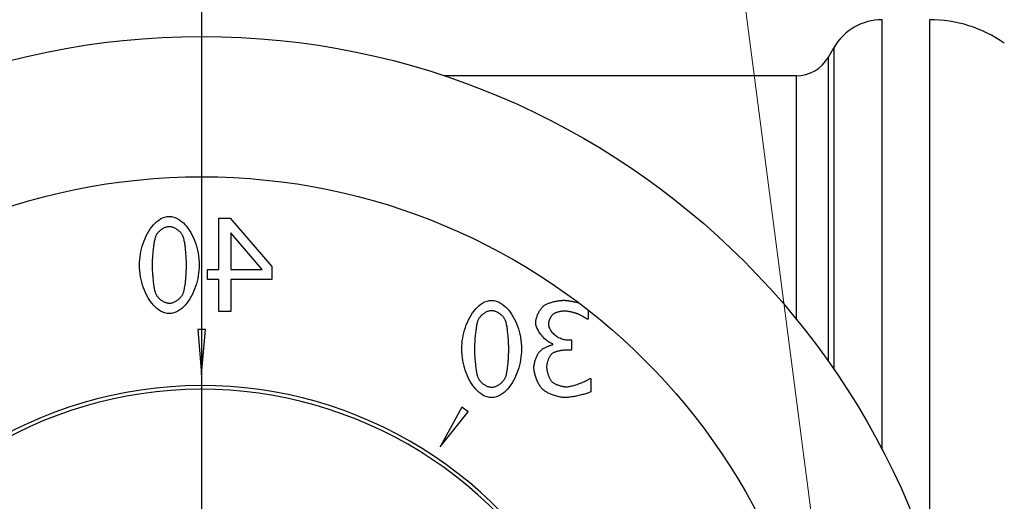
# Model space of a CAD drawing. Units: millimetres. Extents: x -286352 to 2028999, y -341462 to 154410.
# Drawn here: x -88201 to -87937, y -317516 to -317387 of the extents above; entities that cross this region are included whole.
import ezdxf

# ---------------------------------------------------------------- set-up
doc = ezdxf.new("R2010")
doc.units = ezdxf.units.MM
doc.header["$LTSCALE"] = 10
doc.linetypes.add('CENTER', pattern=[50.8, 31.75, -6.35, 6.35, -6.35])
doc.layers.add('Надписи', color=7, linetype='Continuous', lineweight=15)
doc.styles.add('Чертежный', font='isocpeur.ttf')

msp = doc.modelspace()

# ---------------------------------------------------------------- linework, layer by layer
at = {"color": 4, "linetype": 'CENTER'}
msp.add_line((-88151.95, -315744.88), (-88151.95, -318402.62), dxfattribs=at)
at = {"lineweight": 18}
msp.add_line((-87873.6, -318406.1), (-88054.87, -317009.2), dxfattribs=at)
at = {"color": 0}
for p, q in [((-87969.62, -317502.32), (-87969.62, -317387.13)), ((-87956.95, -317387.13), (-87956.95, -317532.28)), ((-87984.06, -317397.13), (-87982.62, -317394.63)), ((-87984.06, -317478.62), (-87984.06, -317397.13)), ((-87982.62, -317394.63), (-87982.62, -317480.69)), ((-87992.72, -317402.13), (-88087.1, -317402.13)), ((-87992.72, -317402.13), (-87992.72, -317467.22)), ((-88147.38, -317454.03), (-88147.38, -317440.31)), ((-88147.38, -317440.31), (-88144.3, -317440.31)), ((-88144.3, -317440.31), (-88133.12, -317453.2)), ((-88135.75, -317454.03), (-88144.16, -317444.26)), ((-88144.16, -317444.26), (-88144.16, -317454.03)), ((-88150.36, -317456.72), (-88150.36, -317454.03)), ((-88150.36, -317454.03), (-88147.38, -317454.03)), ((-88144.16, -317454.03), (-88135.75, -317454.03)), ((-88133.12, -317453.2), (-88133.12, -317456.72)), ((-88147.38, -317456.72), (-88150.36, -317456.72)), ((-88147.38, -317465.31), (-88147.38, -317456.72)), ((-88133.12, -317456.72), (-88144.16, -317456.72)), ((-88144.16, -317456.72), (-88144.16, -317465.31)), ((-88144.16, -317465.31), (-88147.38, -317465.31)), ((-88048.43, -317464.9), (-88048.43, -317467.37)), ((-88048.43, -317467.37), (-88048.63, -317467.37)), ((-88150.9, -317470.13), (-88153, -317470.13)), ((-88153, -317470.13), (-88151.95, -317482.13)), ((-88151.95, -317482.13), (-88150.9, -317470.13)), ((-88053.96, -317472.86), (-88052.85, -317472.86)), ((-88052.85, -317472.86), (-88052.85, -317475.64)), ((-88057.83, -317474.16), (-88057.83, -317473.91)), ((-88052.85, -317475.64), (-88054.27, -317475.64)), ((-88047.99, -317483.25), (-88047.74, -317483.25)), ((-88047.74, -317483.25), (-88047.74, -317486.8)), ((-88082.26, -317490.95), (-88088.05, -317501.51)), ((-88088.05, -317501.51), (-88080.52, -317492.12)), ((-88080.52, -317492.12), (-88082.26, -317490.95))]:
    msp.add_line(p, q, dxfattribs=at)
at = {"color": 0, "flags": 128}
for points in [[(-88168.59, -317452.81), (-88168.58, -317452.08), (-88168.53, -317451.35), (-88168.45, -317450.62), (-88168.35, -317449.9), (-88168.21, -317449.18), (-88168.04, -317448.47), (-88167.85, -317447.77), (-88167.63, -317447.07), (-88167.38, -317446.38), (-88167.1, -317445.7), (-88166.79, -317445.04), (-88166.45, -317444.39), (-88166.09, -317443.77), (-88165.69, -317443.17), (-88165.28, -317442.61), (-88164.85, -317442.09), (-88164.4, -317441.62), (-88163.93, -317441.19), (-88163.45, -317440.81), (-88162.93, -317440.48), (-88162.39, -317440.2), (-88161.81, -317439.99), (-88161.22, -317439.85), (-88160.61, -317439.8)], [(-88160.61, -317439.8), (-88160.01, -317439.85), (-88159.42, -317439.98), (-88158.85, -317440.19), (-88158.3, -317440.46), (-88157.78, -317440.78), (-88157.3, -317441.15), (-88156.84, -317441.56), (-88156.41, -317442), (-88156, -317442.47), (-88155.61, -317442.98), (-88155.24, -317443.53), (-88154.88, -317444.1), (-88154.55, -317444.71), (-88154.23, -317445.35), (-88153.94, -317446.02), (-88153.68, -317446.71), (-88153.44, -317447.42), (-88153.23, -317448.15), (-88153.04, -317448.9), (-88152.89, -317449.66), (-88152.77, -317450.44), (-88152.68, -317451.23), (-88152.63, -317452.03), (-88152.61, -317452.83)], [(-88160.61, -317442.58), (-88160.81, -317442.59), (-88161.01, -317442.61), (-88161.2, -317442.65), (-88161.39, -317442.7), (-88161.58, -317442.76), (-88161.77, -317442.83), (-88161.95, -317442.91), (-88162.13, -317443), (-88162.31, -317443.09), (-88162.48, -317443.19), (-88162.64, -317443.3), (-88162.81, -317443.42), (-88162.97, -317443.54), (-88163.12, -317443.66), (-88163.27, -317443.79), (-88163.41, -317443.93), (-88163.55, -317444.07), (-88163.67, -317444.21), (-88163.79, -317444.36), (-88163.91, -317444.51), (-88164.02, -317444.67), (-88164.11, -317444.83), (-88164.2, -317445), (-88164.28, -317445.17)], [(-88156.88, -317445.21), (-88156.96, -317445.05), (-88157.04, -317444.88), (-88157.14, -317444.72), (-88157.25, -317444.56), (-88157.37, -317444.4), (-88157.5, -317444.24), (-88157.64, -317444.08), (-88157.79, -317443.93), (-88157.94, -317443.79), (-88158.1, -317443.65), (-88158.26, -317443.52), (-88158.43, -317443.4), (-88158.6, -317443.28), (-88158.77, -317443.17), (-88158.95, -317443.07), (-88159.13, -317442.98), (-88159.31, -317442.89), (-88159.49, -317442.82), (-88159.67, -317442.75), (-88159.85, -317442.69), (-88160.04, -317442.65), (-88160.23, -317442.61), (-88160.42, -317442.59), (-88160.61, -317442.58)], [(-88164.28, -317445.17), (-88164.34, -317445.34), (-88164.4, -317445.53), (-88164.46, -317445.75), (-88164.52, -317445.98), (-88164.57, -317446.24), (-88164.63, -317446.51), (-88164.68, -317446.79), (-88164.73, -317447.09), (-88164.78, -317447.41), (-88164.83, -317447.73), (-88164.87, -317448.07), (-88164.91, -317448.41), (-88164.95, -317448.77), (-88164.99, -317449.13), (-88165.03, -317449.49), (-88165.06, -317449.86), (-88165.09, -317450.24), (-88165.11, -317450.62), (-88165.14, -317450.99), (-88165.16, -317451.37), (-88165.17, -317451.74), (-88165.18, -317452.1), (-88165.19, -317452.46), (-88165.19, -317452.81)], [(-88156.01, -317452.83), (-88156.01, -317452.54), (-88156.02, -317452.23), (-88156.03, -317451.91), (-88156.04, -317451.59), (-88156.05, -317451.25), (-88156.07, -317450.91), (-88156.09, -317450.57), (-88156.11, -317450.22), (-88156.14, -317449.88), (-88156.17, -317449.53), (-88156.2, -317449.18), (-88156.23, -317448.84), (-88156.27, -317448.5), (-88156.31, -317448.16), (-88156.35, -317447.84), (-88156.39, -317447.52), (-88156.43, -317447.21), (-88156.48, -317446.91), (-88156.53, -317446.63), (-88156.58, -317446.35), (-88156.64, -317446.05), (-88156.71, -317445.75), (-88156.8, -317445.47), (-88156.88, -317445.21)], [(-88160.61, -317465.84), (-88161.22, -317465.79), (-88161.81, -317465.66), (-88162.38, -317465.45), (-88162.92, -317465.18), (-88163.43, -317464.85), (-88163.92, -317464.48), (-88164.38, -317464.07), (-88164.8, -317463.63), (-88165.21, -317463.15), (-88165.6, -317462.64), (-88165.97, -317462.1), (-88166.33, -317461.52), (-88166.66, -317460.91), (-88166.97, -317460.27), (-88167.26, -317459.6), (-88167.53, -317458.91), (-88167.77, -317458.2), (-88167.98, -317457.47), (-88168.16, -317456.73), (-88168.31, -317455.96), (-88168.43, -317455.19), (-88168.52, -317454.4), (-88168.58, -317453.61), (-88168.59, -317452.81)], [(-88165.19, -317452.81), (-88165.19, -317453.11), (-88165.18, -317453.42), (-88165.18, -317453.75), (-88165.16, -317454.07), (-88165.15, -317454.41), (-88165.13, -317454.74), (-88165.11, -317455.08), (-88165.09, -317455.43), (-88165.06, -317455.77), (-88165.03, -317456.11), (-88165, -317456.45), (-88164.96, -317456.79), (-88164.93, -317457.12), (-88164.89, -317457.45), (-88164.85, -317457.77), (-88164.81, -317458.08), (-88164.76, -317458.38), (-88164.72, -317458.67), (-88164.67, -317458.95), (-88164.62, -317459.22), (-88164.55, -317459.53), (-88164.48, -317459.84), (-88164.39, -317460.15), (-88164.3, -317460.43)], [(-88152.61, -317452.83), (-88152.63, -317453.56), (-88152.67, -317454.29), (-88152.75, -317455.02), (-88152.86, -317455.75), (-88152.99, -317456.47), (-88153.16, -317457.18), (-88153.35, -317457.88), (-88153.57, -317458.58), (-88153.82, -317459.27), (-88154.1, -317459.95), (-88154.41, -317460.62), (-88154.75, -317461.26), (-88155.11, -317461.89), (-88155.51, -317462.49), (-88155.92, -317463.05), (-88156.36, -317463.56), (-88156.81, -317464.03), (-88157.27, -317464.46), (-88157.76, -317464.84), (-88158.28, -317465.17), (-88158.83, -317465.45), (-88159.41, -317465.66), (-88160, -317465.79), (-88160.61, -317465.84)], [(-88156.86, -317460.37), (-88156.74, -317459.98), (-88156.62, -317459.53), (-88156.52, -317459.05), (-88156.44, -317458.57), (-88156.37, -317458.1), (-88156.31, -317457.67), (-88156.27, -317457.3), (-88156.24, -317457.02), (-88156.21, -317456.77), (-88156.19, -317456.51), (-88156.16, -317456.25), (-88156.14, -317455.99), (-88156.12, -317455.72), (-88156.1, -317455.46), (-88156.09, -317455.19), (-88156.07, -317454.92), (-88156.06, -317454.65), (-88156.05, -317454.39), (-88156.04, -317454.12), (-88156.03, -317453.86), (-88156.02, -317453.6), (-88156.02, -317453.34), (-88156.01, -317453.08), (-88156.01, -317452.83)], [(-88164.3, -317460.43), (-88164.23, -317460.59), (-88164.15, -317460.76), (-88164.05, -317460.92), (-88163.94, -317461.08), (-88163.83, -317461.25), (-88163.7, -317461.4), (-88163.56, -317461.56), (-88163.41, -317461.71), (-88163.26, -317461.85), (-88163.11, -317461.99), (-88162.94, -317462.12), (-88162.78, -317462.24), (-88162.61, -317462.36), (-88162.44, -317462.47), (-88162.26, -317462.57), (-88162.08, -317462.66), (-88161.91, -317462.75), (-88161.73, -317462.83), (-88161.54, -317462.89), (-88161.36, -317462.95), (-88161.18, -317463), (-88160.99, -317463.03), (-88160.8, -317463.05), (-88160.61, -317463.06)], [(-88160.61, -317463.06), (-88160.4, -317463.05), (-88160.2, -317463.03), (-88159.99, -317462.99), (-88159.79, -317462.93), (-88159.59, -317462.87), (-88159.4, -317462.79), (-88159.21, -317462.7), (-88159.02, -317462.61), (-88158.83, -317462.51), (-88158.66, -317462.4), (-88158.48, -317462.28), (-88158.31, -317462.16), (-88158.15, -317462.03), (-88157.99, -317461.89), (-88157.84, -317461.75), (-88157.69, -317461.61), (-88157.56, -317461.46), (-88157.43, -317461.31), (-88157.31, -317461.15), (-88157.2, -317461), (-88157.1, -317460.84), (-88157.01, -317460.68), (-88156.93, -317460.53), (-88156.86, -317460.37)], [(-88082.26, -317475.31), (-88082.25, -317474.58), (-88082.2, -317473.85), (-88082.12, -317473.12), (-88082.02, -317472.4), (-88081.88, -317471.68), (-88081.71, -317470.97), (-88081.52, -317470.27), (-88081.3, -317469.57), (-88081.05, -317468.88), (-88080.77, -317468.2), (-88080.46, -317467.54), (-88080.12, -317466.89), (-88079.76, -317466.27), (-88079.36, -317465.67), (-88078.95, -317465.11), (-88078.52, -317464.59), (-88078.07, -317464.12), (-88077.6, -317463.69), (-88077.12, -317463.31), (-88076.6, -317462.98), (-88076.06, -317462.7), (-88075.48, -317462.49), (-88074.89, -317462.35), (-88074.28, -317462.3)], [(-88074.28, -317462.3), (-88073.68, -317462.35), (-88073.09, -317462.48), (-88072.52, -317462.69), (-88071.97, -317462.96), (-88071.45, -317463.28), (-88070.97, -317463.65), (-88070.51, -317464.06), (-88070.08, -317464.5), (-88069.67, -317464.97), (-88069.28, -317465.48), (-88068.91, -317466.03), (-88068.55, -317466.6), (-88068.22, -317467.21), (-88067.9, -317467.85), (-88067.61, -317468.52), (-88067.35, -317469.21), (-88067.11, -317469.92), (-88066.9, -317470.65), (-88066.71, -317471.4), (-88066.56, -317472.16), (-88066.44, -317472.94), (-88066.35, -317473.73), (-88066.3, -317474.53), (-88066.28, -317475.33)], [(-88060.22, -317463.7), (-88060.08, -317463.61), (-88059.93, -317463.52), (-88059.77, -317463.43), (-88059.59, -317463.34), (-88059.4, -317463.26), (-88059.2, -317463.17), (-88058.99, -317463.09), (-88058.77, -317463.01), (-88058.55, -317462.93), (-88058.32, -317462.86), (-88058.08, -317462.79), (-88057.84, -317462.72), (-88057.59, -317462.65), (-88057.34, -317462.6), (-88057.09, -317462.54), (-88056.84, -317462.49), (-88056.59, -317462.44), (-88056.35, -317462.4), (-88056.1, -317462.37), (-88055.86, -317462.34), (-88055.63, -317462.32), (-88055.4, -317462.3), (-88055.17, -317462.29), (-88054.95, -317462.28)], [(-88054.95, -317462.28), (-88054.83, -317462.29), (-88054.7, -317462.29), (-88054.57, -317462.3), (-88054.43, -317462.31), (-88054.28, -317462.32), (-88054.13, -317462.34), (-88053.97, -317462.36), (-88053.81, -317462.38), (-88053.65, -317462.4), (-88053.48, -317462.43), (-88053.31, -317462.45), (-88053.13, -317462.48), (-88052.96, -317462.52), (-88052.78, -317462.55), (-88052.6, -317462.58), (-88052.42, -317462.62), (-88052.23, -317462.66), (-88052.05, -317462.7), (-88051.87, -317462.74), (-88051.68, -317462.78), (-88051.5, -317462.83), (-88051.32, -317462.87), (-88051.14, -317462.92), (-88050.96, -317462.96)], [(-88074.28, -317465.08), (-88074.48, -317465.09), (-88074.68, -317465.11), (-88074.87, -317465.15), (-88075.06, -317465.2), (-88075.25, -317465.26), (-88075.44, -317465.33), (-88075.62, -317465.41), (-88075.8, -317465.5), (-88075.98, -317465.59), (-88076.15, -317465.69), (-88076.31, -317465.8), (-88076.48, -317465.92), (-88076.63, -317466.04), (-88076.79, -317466.16), (-88076.94, -317466.29), (-88077.08, -317466.43), (-88077.22, -317466.57), (-88077.34, -317466.71), (-88077.46, -317466.86), (-88077.58, -317467.01), (-88077.69, -317467.17), (-88077.78, -317467.33), (-88077.87, -317467.5), (-88077.95, -317467.67)], [(-88070.55, -317467.71), (-88070.63, -317467.55), (-88070.71, -317467.38), (-88070.81, -317467.22), (-88070.92, -317467.06), (-88071.04, -317466.9), (-88071.17, -317466.74), (-88071.31, -317466.58), (-88071.46, -317466.43), (-88071.61, -317466.29), (-88071.77, -317466.15), (-88071.93, -317466.02), (-88072.1, -317465.9), (-88072.27, -317465.78), (-88072.44, -317465.67), (-88072.62, -317465.57), (-88072.8, -317465.48), (-88072.98, -317465.39), (-88073.16, -317465.32), (-88073.34, -317465.25), (-88073.52, -317465.19), (-88073.71, -317465.15), (-88073.9, -317465.11), (-88074.09, -317465.09), (-88074.28, -317465.08)], [(-88062.45, -317468.32), (-88062.44, -317468.13), (-88062.43, -317467.92), (-88062.4, -317467.71), (-88062.36, -317467.5), (-88062.31, -317467.28), (-88062.26, -317467.06), (-88062.19, -317466.84), (-88062.11, -317466.61), (-88062.03, -317466.39), (-88061.94, -317466.17), (-88061.85, -317465.94), (-88061.74, -317465.73), (-88061.64, -317465.51), (-88061.52, -317465.3), (-88061.41, -317465.1), (-88061.28, -317464.9), (-88061.16, -317464.72), (-88061.03, -317464.54), (-88060.9, -317464.37), (-88060.76, -317464.21), (-88060.63, -317464.06), (-88060.49, -317463.93), (-88060.36, -317463.81), (-88060.22, -317463.7)], [(-88054.69, -317465.18), (-88054.8, -317465.18), (-88054.91, -317465.19), (-88055.03, -317465.2), (-88055.15, -317465.21), (-88055.28, -317465.22), (-88055.41, -317465.24), (-88055.54, -317465.26), (-88055.68, -317465.28), (-88055.81, -317465.3), (-88055.95, -317465.33), (-88056.09, -317465.36), (-88056.22, -317465.39), (-88056.36, -317465.42), (-88056.5, -317465.46), (-88056.63, -317465.49), (-88056.76, -317465.53), (-88056.89, -317465.57), (-88057.01, -317465.61), (-88057.13, -317465.66), (-88057.25, -317465.71), (-88057.38, -317465.76), (-88057.5, -317465.82), (-88057.62, -317465.88), (-88057.73, -317465.95)], [(-88051.11, -317465.97), (-88051.22, -317465.93), (-88051.34, -317465.88), (-88051.47, -317465.84), (-88051.61, -317465.79), (-88051.75, -317465.75), (-88051.91, -317465.7), (-88052.06, -317465.66), (-88052.22, -317465.61), (-88052.38, -317465.57), (-88052.55, -317465.53), (-88052.72, -317465.49), (-88052.88, -317465.45), (-88053.05, -317465.41), (-88053.22, -317465.37), (-88053.39, -317465.34), (-88053.55, -317465.31), (-88053.71, -317465.28), (-88053.87, -317465.26), (-88054.02, -317465.23), (-88054.17, -317465.22), (-88054.31, -317465.2), (-88054.45, -317465.19), (-88054.57, -317465.18), (-88054.69, -317465.18)], [(-88077.95, -317467.67), (-88078.01, -317467.84), (-88078.07, -317468.03), (-88078.13, -317468.25), (-88078.19, -317468.48), (-88078.24, -317468.74), (-88078.3, -317469.01), (-88078.35, -317469.29), (-88078.4, -317469.59), (-88078.45, -317469.91), (-88078.5, -317470.23), (-88078.54, -317470.57), (-88078.58, -317470.91), (-88078.62, -317471.27), (-88078.66, -317471.63), (-88078.7, -317471.99), (-88078.73, -317472.36), (-88078.76, -317472.74), (-88078.78, -317473.12), (-88078.81, -317473.49), (-88078.83, -317473.87), (-88078.84, -317474.24), (-88078.85, -317474.6), (-88078.86, -317474.96), (-88078.86, -317475.31)], [(-88069.68, -317475.33), (-88069.68, -317475.04), (-88069.69, -317474.73), (-88069.7, -317474.41), (-88069.71, -317474.09), (-88069.72, -317473.75), (-88069.74, -317473.41), (-88069.76, -317473.07), (-88069.78, -317472.72), (-88069.81, -317472.38), (-88069.84, -317472.03), (-88069.87, -317471.68), (-88069.9, -317471.34), (-88069.94, -317471), (-88069.98, -317470.66), (-88070.02, -317470.33), (-88070.06, -317470.02), (-88070.1, -317469.71), (-88070.15, -317469.41), (-88070.2, -317469.13), (-88070.25, -317468.85), (-88070.31, -317468.55), (-88070.38, -317468.25), (-88070.47, -317467.97), (-88070.55, -317467.71)], [(-88057.83, -317473.91), (-88058.15, -317473.82), (-88058.46, -317473.7), (-88058.75, -317473.55), (-88059.03, -317473.38), (-88059.3, -317473.2), (-88059.57, -317473), (-88059.82, -317472.79), (-88060.07, -317472.57), (-88060.31, -317472.34), (-88060.54, -317472.09), (-88060.77, -317471.84), (-88060.98, -317471.58), (-88061.19, -317471.32), (-88061.38, -317471.05), (-88061.57, -317470.78), (-88061.73, -317470.5), (-88061.88, -317470.23), (-88062.02, -317469.96), (-88062.14, -317469.69), (-88062.24, -317469.42), (-88062.33, -317469.15), (-88062.39, -317468.88), (-88062.43, -317468.6), (-88062.45, -317468.32)], [(-88057.73, -317465.95), (-88057.81, -317466.01), (-88057.89, -317466.08), (-88057.97, -317466.16), (-88058.06, -317466.26), (-88058.14, -317466.36), (-88058.22, -317466.46), (-88058.3, -317466.57), (-88058.37, -317466.68), (-88058.44, -317466.79), (-88058.5, -317466.9), (-88058.57, -317467.02), (-88058.63, -317467.14), (-88058.68, -317467.26), (-88058.74, -317467.38), (-88058.79, -317467.51), (-88058.84, -317467.63), (-88058.88, -317467.76), (-88058.92, -317467.88), (-88058.95, -317468.01), (-88058.99, -317468.14), (-88059.01, -317468.27), (-88059.03, -317468.4), (-88059.04, -317468.54), (-88059.05, -317468.67)], [(-88048.63, -317467.37), (-88048.69, -317467.33), (-88048.76, -317467.28), (-88048.83, -317467.24), (-88048.91, -317467.19), (-88048.99, -317467.13), (-88049.08, -317467.08), (-88049.17, -317467.02), (-88049.26, -317466.96), (-88049.36, -317466.9), (-88049.46, -317466.84), (-88049.57, -317466.78), (-88049.67, -317466.72), (-88049.78, -317466.65), (-88049.89, -317466.59), (-88050.01, -317466.52), (-88050.13, -317466.46), (-88050.25, -317466.39), (-88050.38, -317466.32), (-88050.5, -317466.26), (-88050.62, -317466.2), (-88050.75, -317466.14), (-88050.87, -317466.08), (-88050.99, -317466.02), (-88051.11, -317465.97)], [(-88059.05, -317468.67), (-88059.03, -317468.94), (-88058.98, -317469.21), (-88058.91, -317469.48), (-88058.8, -317469.74), (-88058.68, -317469.99), (-88058.54, -317470.23), (-88058.38, -317470.46), (-88058.21, -317470.69), (-88058.02, -317470.91), (-88057.81, -317471.12), (-88057.59, -317471.33), (-88057.36, -317471.52), (-88057.11, -317471.71), (-88056.86, -317471.89), (-88056.59, -317472.05), (-88056.32, -317472.21), (-88056.04, -317472.35), (-88055.76, -317472.47), (-88055.47, -317472.58), (-88055.18, -317472.68), (-88054.88, -317472.75), (-88054.57, -317472.81), (-88054.27, -317472.85), (-88053.96, -317472.86)], [(-88074.28, -317488.34), (-88074.88, -317488.29), (-88075.48, -317488.16), (-88076.05, -317487.95), (-88076.59, -317487.68), (-88077.1, -317487.35), (-88077.59, -317486.98), (-88078.05, -317486.57), (-88078.47, -317486.13), (-88078.88, -317485.65), (-88079.27, -317485.14), (-88079.64, -317484.6), (-88080, -317484.02), (-88080.33, -317483.41), (-88080.64, -317482.77), (-88080.93, -317482.1), (-88081.2, -317481.41), (-88081.44, -317480.7), (-88081.65, -317479.97), (-88081.83, -317479.23), (-88081.98, -317478.46), (-88082.1, -317477.69), (-88082.19, -317476.9), (-88082.25, -317476.11), (-88082.26, -317475.31)], [(-88078.86, -317475.31), (-88078.86, -317475.61), (-88078.85, -317475.92), (-88078.84, -317476.24), (-88078.83, -317476.57), (-88078.82, -317476.91), (-88078.8, -317477.24), (-88078.78, -317477.58), (-88078.75, -317477.93), (-88078.73, -317478.27), (-88078.7, -317478.61), (-88078.67, -317478.95), (-88078.63, -317479.29), (-88078.6, -317479.62), (-88078.56, -317479.95), (-88078.52, -317480.27), (-88078.48, -317480.58), (-88078.43, -317480.88), (-88078.39, -317481.17), (-88078.34, -317481.45), (-88078.29, -317481.72), (-88078.22, -317482.03), (-88078.15, -317482.34), (-88078.06, -317482.65), (-88077.97, -317482.93)], [(-88066.28, -317475.33), (-88066.3, -317476.06), (-88066.34, -317476.79), (-88066.42, -317477.52), (-88066.53, -317478.25), (-88066.66, -317478.97), (-88066.83, -317479.68), (-88067.02, -317480.38), (-88067.24, -317481.08), (-88067.49, -317481.77), (-88067.77, -317482.45), (-88068.08, -317483.12), (-88068.42, -317483.76), (-88068.78, -317484.39), (-88069.18, -317484.99), (-88069.59, -317485.55), (-88070.03, -317486.06), (-88070.48, -317486.53), (-88070.94, -317486.96), (-88071.43, -317487.34), (-88071.95, -317487.67), (-88072.5, -317487.95), (-88073.08, -317488.16), (-88073.67, -317488.29), (-88074.28, -317488.34)], [(-88070.53, -317482.87), (-88070.41, -317482.48), (-88070.29, -317482.03), (-88070.19, -317481.55), (-88070.11, -317481.07), (-88070.04, -317480.6), (-88069.98, -317480.17), (-88069.94, -317479.8), (-88069.91, -317479.52), (-88069.88, -317479.27), (-88069.86, -317479.01), (-88069.83, -317478.75), (-88069.81, -317478.49), (-88069.79, -317478.22), (-88069.77, -317477.96), (-88069.76, -317477.69), (-88069.74, -317477.42), (-88069.73, -317477.15), (-88069.72, -317476.89), (-88069.71, -317476.62), (-88069.7, -317476.36), (-88069.69, -317476.1), (-88069.69, -317475.84), (-88069.68, -317475.58), (-88069.68, -317475.33)], [(-88062.94, -317480.4), (-88062.93, -317480.19), (-88062.92, -317479.98), (-88062.89, -317479.76), (-88062.86, -317479.54), (-88062.82, -317479.31), (-88062.77, -317479.09), (-88062.72, -317478.86), (-88062.66, -317478.63), (-88062.59, -317478.41), (-88062.52, -317478.18), (-88062.44, -317477.96), (-88062.36, -317477.74), (-88062.27, -317477.53), (-88062.18, -317477.32), (-88062.09, -317477.12), (-88061.99, -317476.93), (-88061.89, -317476.74), (-88061.79, -317476.57), (-88061.69, -317476.4), (-88061.59, -317476.25), (-88061.49, -317476.11), (-88061.39, -317475.99), (-88061.29, -317475.87), (-88061.19, -317475.78)], [(-88061.19, -317475.78), (-88061.09, -317475.69), (-88060.98, -317475.6), (-88060.86, -317475.51), (-88060.73, -317475.42), (-88060.6, -317475.33), (-88060.46, -317475.24), (-88060.31, -317475.15), (-88060.16, -317475.07), (-88060, -317474.99), (-88059.85, -317474.91), (-88059.69, -317474.83), (-88059.52, -317474.76), (-88059.36, -317474.68), (-88059.2, -317474.61), (-88059.04, -317474.55), (-88058.89, -317474.49), (-88058.73, -317474.43), (-88058.59, -317474.38), (-88058.44, -317474.33), (-88058.3, -317474.28), (-88058.17, -317474.24), (-88058.05, -317474.21), (-88057.94, -317474.18), (-88057.83, -317474.16)], [(-88054.27, -317475.64), (-88054.41, -317475.64), (-88054.55, -317475.64), (-88054.71, -317475.65), (-88054.86, -317475.66), (-88055.03, -317475.68), (-88055.19, -317475.7), (-88055.36, -317475.72), (-88055.54, -317475.75), (-88055.71, -317475.77), (-88055.88, -317475.8), (-88056.06, -317475.84), (-88056.23, -317475.87), (-88056.4, -317475.91), (-88056.57, -317475.95), (-88056.73, -317476), (-88056.9, -317476.04), (-88057.05, -317476.09), (-88057.2, -317476.14), (-88057.35, -317476.19), (-88057.49, -317476.24), (-88057.63, -317476.3), (-88057.77, -317476.37), (-88057.91, -317476.44), (-88058.03, -317476.53)], [(-88058.03, -317476.53), (-88058.16, -317476.63), (-88058.27, -317476.74), (-88058.38, -317476.86), (-88058.48, -317476.99), (-88058.57, -317477.12), (-88058.66, -317477.25), (-88058.74, -317477.39), (-88058.82, -317477.53), (-88058.89, -317477.68), (-88058.96, -317477.83), (-88059.03, -317477.98), (-88059.1, -317478.14), (-88059.16, -317478.31), (-88059.22, -317478.47), (-88059.28, -317478.64), (-88059.33, -317478.81), (-88059.37, -317478.98), (-88059.41, -317479.15), (-88059.45, -317479.32), (-88059.48, -317479.49), (-88059.5, -317479.66), (-88059.52, -317479.83), (-88059.53, -317479.99), (-88059.53, -317480.15)], [(-88060.73, -317486.03), (-88060.86, -317485.88), (-88060.99, -317485.72), (-88061.13, -317485.54), (-88061.26, -317485.35), (-88061.39, -317485.14), (-88061.52, -317484.92), (-88061.65, -317484.69), (-88061.77, -317484.45), (-88061.89, -317484.21), (-88062.01, -317483.95), (-88062.12, -317483.69), (-88062.23, -317483.43), (-88062.33, -317483.16), (-88062.43, -317482.89), (-88062.52, -317482.62), (-88062.6, -317482.35), (-88062.67, -317482.09), (-88062.74, -317481.82), (-88062.8, -317481.57), (-88062.85, -317481.31), (-88062.89, -317481.07), (-88062.91, -317480.83), (-88062.93, -317480.61), (-88062.94, -317480.4)], [(-88059.53, -317480.15), (-88059.53, -317480.32), (-88059.52, -317480.48), (-88059.5, -317480.65), (-88059.48, -317480.83), (-88059.46, -317481), (-88059.42, -317481.18), (-88059.38, -317481.35), (-88059.34, -317481.53), (-88059.29, -317481.71), (-88059.24, -317481.89), (-88059.19, -317482.06), (-88059.13, -317482.24), (-88059.06, -317482.42), (-88058.99, -317482.59), (-88058.92, -317482.77), (-88058.84, -317482.94), (-88058.76, -317483.1), (-88058.68, -317483.26), (-88058.59, -317483.41), (-88058.51, -317483.56), (-88058.42, -317483.7), (-88058.33, -317483.82), (-88058.24, -317483.94), (-88058.16, -317484.04)], [(-88077.97, -317482.93), (-88077.9, -317483.09), (-88077.82, -317483.26), (-88077.72, -317483.42), (-88077.61, -317483.58), (-88077.49, -317483.75), (-88077.37, -317483.9), (-88077.23, -317484.06), (-88077.08, -317484.21), (-88076.93, -317484.35), (-88076.78, -317484.49), (-88076.61, -317484.62), (-88076.45, -317484.74), (-88076.28, -317484.86), (-88076.11, -317484.97), (-88075.93, -317485.07), (-88075.75, -317485.16), (-88075.58, -317485.25), (-88075.39, -317485.33), (-88075.21, -317485.39), (-88075.03, -317485.45), (-88074.85, -317485.5), (-88074.66, -317485.53), (-88074.47, -317485.55), (-88074.28, -317485.56)], [(-88074.28, -317485.56), (-88074.07, -317485.55), (-88073.87, -317485.53), (-88073.66, -317485.49), (-88073.46, -317485.43), (-88073.26, -317485.37), (-88073.07, -317485.29), (-88072.88, -317485.2), (-88072.69, -317485.11), (-88072.5, -317485.01), (-88072.33, -317484.9), (-88072.15, -317484.78), (-88071.98, -317484.66), (-88071.82, -317484.53), (-88071.66, -317484.39), (-88071.51, -317484.25), (-88071.36, -317484.11), (-88071.23, -317483.96), (-88071.1, -317483.81), (-88070.98, -317483.65), (-88070.87, -317483.5), (-88070.77, -317483.34), (-88070.68, -317483.18), (-88070.6, -317483.03), (-88070.53, -317482.87)], [(-88058.16, -317484.04), (-88058.03, -317484.17), (-88057.89, -317484.28), (-88057.74, -317484.39), (-88057.59, -317484.48), (-88057.43, -317484.57), (-88057.27, -317484.65), (-88057.11, -317484.73), (-88056.95, -317484.8), (-88056.79, -317484.87), (-88056.62, -317484.94), (-88056.45, -317485), (-88056.28, -317485.06), (-88056.1, -317485.12), (-88055.93, -317485.17), (-88055.75, -317485.22), (-88055.58, -317485.26), (-88055.41, -317485.3), (-88055.24, -317485.34), (-88055.08, -317485.37), (-88054.93, -317485.39), (-88054.77, -317485.41), (-88054.63, -317485.43), (-88054.49, -317485.44), (-88054.37, -317485.44)], [(-88054.37, -317485.44), (-88054.15, -317485.43), (-88053.92, -317485.42), (-88053.67, -317485.38), (-88053.41, -317485.34), (-88053.14, -317485.29), (-88052.86, -317485.23), (-88052.58, -317485.16), (-88052.29, -317485.08), (-88051.99, -317484.99), (-88051.69, -317484.9), (-88051.38, -317484.8), (-88051.08, -317484.7), (-88050.77, -317484.58), (-88050.46, -317484.47), (-88050.16, -317484.35), (-88049.86, -317484.22), (-88049.57, -317484.1), (-88049.29, -317483.97), (-88049.02, -317483.84), (-88048.77, -317483.72), (-88048.53, -317483.59), (-88048.33, -317483.47), (-88048.14, -317483.36), (-88047.99, -317483.25)], [(-88054.57, -317488.34), (-88054.82, -317488.33), (-88055.08, -317488.31), (-88055.35, -317488.28), (-88055.63, -317488.25), (-88055.92, -317488.2), (-88056.21, -317488.14), (-88056.5, -317488.07), (-88056.8, -317487.99), (-88057.1, -317487.9), (-88057.4, -317487.81), (-88057.69, -317487.71), (-88057.98, -317487.61), (-88058.27, -317487.49), (-88058.55, -317487.38), (-88058.82, -317487.25), (-88059.09, -317487.13), (-88059.34, -317487), (-88059.59, -317486.86), (-88059.82, -317486.73), (-88060.04, -317486.59), (-88060.24, -317486.45), (-88060.42, -317486.31), (-88060.58, -317486.17), (-88060.73, -317486.03)], [(-88047.74, -317486.8), (-88047.91, -317486.88), (-88048.1, -317486.96), (-88048.32, -317487.04), (-88048.55, -317487.13), (-88048.8, -317487.22), (-88049.07, -317487.3), (-88049.36, -317487.39), (-88049.65, -317487.48), (-88049.96, -317487.56), (-88050.27, -317487.64), (-88050.59, -317487.72), (-88050.92, -317487.8), (-88051.25, -317487.88), (-88051.58, -317487.95), (-88051.91, -317488.02), (-88052.24, -317488.08), (-88052.56, -317488.13), (-88052.88, -317488.18), (-88053.19, -317488.23), (-88053.49, -317488.27), (-88053.79, -317488.3), (-88054.06, -317488.32), (-88054.32, -317488.33), (-88054.57, -317488.34)]]:
    msp.add_lwpolyline(points, dxfattribs=at)
at = {"color": 0}
for radius in [205.5, 167.93]:
    msp.add_circle((-88151.95, -317597.13), radius, dxfattribs=at)
for centre, radius, start, end in [((-87969.62, -317402.13), 15, 90, 150), ((-87956.95, -317422.13), 35, 55.1501, 90), ((-87992.72, -317392.13), 10, 270, 330), ((-88151.95, -317597.13), 112, 31.9433, 225), ((-88151.95, -317597.13), 111, 31.9717, 225)]:
    msp.add_arc(centre, radius, start, end, dxfattribs=at)

# ---------------------------------------------------------------- texts
at = {"layer": 'Надписи', "insert": (-241940.17, -324056.62), "char_height": 250, "width": 17453.0939, "attachment_point": 4, "style": 'Чертежный'}
msp.add_mtext('     Проект по реконструкции системы отопления индивидуального жилого дома выполнен на основании архитектурно-строительных чертежей, технического задания и в соответствии с: \\P\\pi738.55;- СП 60.13330.2012 "Отопление, вентиляция и кондиционирование"; \\P- СП 50.13330.2012 "Тепловая защита зданий"; \\P- СП 7.13130.2013 "Отопление, вентиляция и кондиционирование. Противопожарные требования"; \\P- СП 40-102-98 "Проектирование и монтаж трубопроводов систем отопления с использованием металлополимерных труб";\\P- СП 73.13330.2012. "Внутренние санитарно-технические системы";\\P- СП 55.13330.2012 "Дома жилые одноквартирные".\\P{\\LСИСТЕМА ОТОПЛЕНИЯ }\\P\\pi0;     Расчетная температура наружного воздуха для проектирования отопления и вентиляции Тн=-21°С. Источником теплоснабжения здания являются газовые водогрейные котлы "Ariston" и "Navien", установленные в теплогенераторной, в подвале. Отопление коттеджа осуществляется при помощи водяного радиаторного отопления и "теплого пола". Радиаторная система отопления запитывается от газового котла "Navien", котел "Ariston" является источником теплоснабжения для системы "теплый пол" и ГВС.  Теплоносителем для системы радиаторного отопления служит горячая вода с параметрами Т1 = 80 °C, Т2 = 60 °C.  Параметры теплоносителя системы "теплый пол" Т11 = 45 °C, Т21 = 30 °C.  \\P\\pi738.55;Система радиаторного отопления - горизонтальная, двухтрубная, с поэтажной разводкой магистралей.  Удаление воздуха из систем отопления осуществляется в самых высоких точках системы с помощью радиаторных воздухоотводчиков. Для качественного и количественного распределения теплоносителя запроектирован коллектор распределительный, расположенный в помещении теплогенераторной. Для каждого этажа запроектирована отдельная система отопления от распределительного коллектора. \\PВ качестве отопительных приборов выбраны радиаторы секционные алюминиевые «Lammin ECO» высотой 500 и 350 мм, с установкой запорной и регулирующей термостатической арматуры на  подводках, фирмы «GIACOMINI». Регулирование тепловой мощности радиаторов осуществляется автоматически, при помощи термоголовок на приборах. Трубопроводы полипропиленовые, армированные стекловолокном, типа PN25 фирмы «Valfex». Трубопроводы, прокладываемые скрыто в конструкциях пола и стены покрываются трубчатой теплоизоляцией НПЭ.\\P{\\LТЕПЛЫЙ ПОЛ\\P}Система отопления "теплый пол" предусмотрена для всех помещений первого этажа индивидуального жилого дома.  В качестве греющих элементов используется металлополимерная труба фирмы «GIACOMINI» ∅16х2,0 мм. Трубы укладываются в цементно-песчаную стяжку с пластификатором. Система отопления "теплый пол" подключается к газовому котлу "Ariston". Регулирование тепловой мощности "теплого пола" осуществляется от электроники газового котла "Ariston". Подключение петель "теплого пола" осуществляется к коллекторной группе с расходомерами, установленной в санузле первого этажа. Для выпуска воздуха из системы предусмотрена установка автоматических воздухоотводчиков на коллекторной группе. Транзитные трубопроводы "теплого пола" покрываются трубчатой теплоизоляцией НПЭ. Циркуляцию теплоносителя в контуре "теплого пола" обеспечивает смесительная группа для теплого пола без насоса  "GIACOMINI" в комплекте с насосом фирмы «Valfex», установленные в коллектор шкафу в санузле. Параметры теплоносителя системы "теплый пол" Т11 = 45 °C, Т21 = 30 °C.\\P{\\LВЕНТИЛЯЦИЯ} \\P\\pi590.63;Вентиляция индивидуального жилого дома естественная. Приток осуществляется через окна, вытяжка через вентиляционные каналы в санузлах. Проектом не предусмотрено изменение существующей системы вентиляции.\\P\\P\\pi0;{\\H1.2x;\\C0;   \\H0.83333x;Технические решения, принятые в проекте, соответствуют требованиям экологических, санитарно-гигиенических, противопожарных и других норм, действующих на территории Российской Федерации, и обеспечивают безопасную для жизни и здоровья людей эксплуатацию объекта при соблюдении предусмотренных проектом мероприятий.}', dxfattribs=at)

doc.saveas('drawing.dxf')
